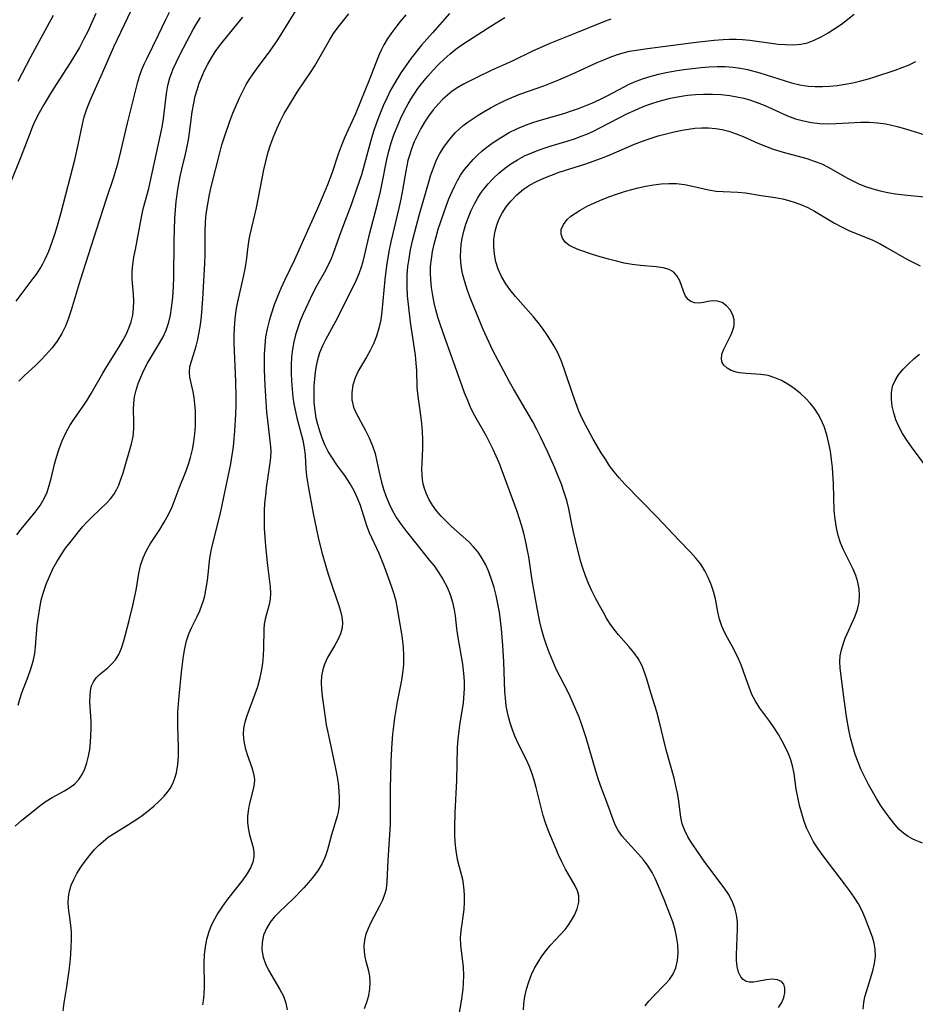
# Model space of a CAD drawing. Extents: x 1982998 to 1991200, y 3204617 to 3207513.
# Drawn here: x 1984793 to 1984984, y 3207088 to 3207298 of the extents above; entities that cross this region are included whole.
import ezdxf

# ---------------------------------------------------------------- set-up
doc = ezdxf.new("R2010")
doc.units = 0

msp = doc.modelspace()

# ---------------------------------------------------------------- linework, layer by layer
at = {"layer": 'Unknown_Line_Type', "color": 0}
for points in [[(1984791.96, 3207126.22, 2084), (1984793.32, 3207127.4, 2084), (1984797.28, 3207130.59, 2084), (1984798.54, 3207131.51, 2084), (1984799.85, 3207132.29, 2084), (1984802.5, 3207133.73, 2084), (1984803.64, 3207134.44, 2084), (1984804.67, 3207135.24, 2084), (1984805.57, 3207136.17, 2084), (1984806.28, 3207137.24, 2084), (1984806.84, 3207138.44, 2084), (1984807.28, 3207139.74, 2084), (1984807.61, 3207141.11, 2084), (1984807.86, 3207142.56, 2084), (1984808.03, 3207144.05, 2084), (1984808.14, 3207145.56, 2084), (1984808.17, 3207147.07, 2084), (1984808.15, 3207148.56, 2084), (1984807.92, 3207152.71, 2084), (1984807.93, 3207153.99, 2084), (1984808.04, 3207155.1, 2084), (1984808.28, 3207156.12, 2084), (1984808.67, 3207157.04, 2084), (1984809.26, 3207157.85, 2084), (1984809.99, 3207158.57, 2084), (1984811.75, 3207160.03, 2084), (1984812.62, 3207160.82, 2084), (1984813.4, 3207161.72, 2084), (1984814.09, 3207162.87, 2084), (1984814.64, 3207164.17, 2084), (1984815.11, 3207165.58, 2084), (1984815.53, 3207167.08, 2084), (1984816.32, 3207170.09, 2084), (1984817.09, 3207173.31, 2084), (1984817.45, 3207174.94, 2084), (1984817.76, 3207176.57, 2084), (1984818.35, 3207180.12, 2084), (1984818.72, 3207181.84, 2084), (1984819.25, 3207183.48, 2084), (1984819.98, 3207185.04, 2084), (1984820.88, 3207186.54, 2084), (1984822.83, 3207189.53, 2084), (1984823.78, 3207191.11, 2084), (1984824.66, 3207192.74, 2084), (1984825.44, 3207194.4, 2084), (1984827, 3207198.38, 2084), (1984828.35, 3207201.68, 2084), (1984828.91, 3207203.29, 2084), (1984829.39, 3207204.92, 2084), (1984829.8, 3207206.59, 2084), (1984830.12, 3207208.26, 2084), (1984830.34, 3207209.95, 2084), (1984830.46, 3207211.65, 2084), (1984830.49, 3207213.33, 2084), (1984830.44, 3207214.84, 2084), (1984830.32, 3207216.31, 2084), (1984830.15, 3207217.73, 2084), (1984829.93, 3207218.92, 2084), (1984829.23, 3207222.06, 2084), (1984829.14, 3207223.04, 2084), (1984829.28, 3207224.36, 2084), (1984829.64, 3207225.72, 2084), (1984830.58, 3207228.65, 2084), (1984830.96, 3207230.11, 2084), (1984831.27, 3207231.64, 2084), (1984831.52, 3207233.22, 2084), (1984831.74, 3207235.05, 2084), (1984832.03, 3207238.81, 2084), (1984832.47, 3207246.33, 2084), (1984832.54, 3207248.16, 2084), (1984832.5, 3207251.89, 2084), (1984832.52, 3207253.37, 2084), (1984832.58, 3207254.85, 2084), (1984832.69, 3207256.33, 2084), (1984832.86, 3207257.81, 2084), (1984833.13, 3207259.44, 2084), (1984833.45, 3207261.07, 2084), (1984833.82, 3207262.69, 2084), (1984835.62, 3207269.94, 2084), (1984836.1, 3207271.66, 2084), (1984836.63, 3207273.37, 2084), (1984837.82, 3207276.75, 2084), (1984838.46, 3207278.42, 2084), (1984839.15, 3207280.07, 2084), (1984839.87, 3207281.7, 2084), (1984840.65, 3207283.29, 2084), (1984841.31, 3207284.52, 2084), (1984842.02, 3207285.72, 2084), (1984842.74, 3207286.8, 2084), (1984843.5, 3207287.86, 2084), (1984846.41, 3207291.72, 2084), (1984847.43, 3207293.17, 2084), (1984848.01, 3207294.06, 2084), (1984853.24, 3207302.47, 2084)], [(1984809.19, 3207299.7, 2074), (1984807.43, 3207295.85, 2074), (1984806.57, 3207294.14, 2074), (1984805.66, 3207292.46, 2074), (1984804.7, 3207290.81, 2074), (1984803.7, 3207289.18, 2074), (1984800.67, 3207284.55, 2074), (1984799.69, 3207283, 2074), (1984798.02, 3207280.17, 2074), (1984797.1, 3207278.52, 2074), (1984796.25, 3207276.84, 2074), (1984795.68, 3207275.56, 2074), (1984795.14, 3207274.26, 2074), (1984793.1, 3207268.87, 2074), (1984791, 3207263.78, 2074)], [(1984792.14, 3207238.31, 2076), (1984795.81, 3207243.12, 2076), (1984796.57, 3207244.16, 2076), (1984797.28, 3207245.23, 2076), (1984797.84, 3207246.23, 2076), (1984798.36, 3207247.26, 2076), (1984799.13, 3207248.99, 2076), (1984799.81, 3207250.78, 2076), (1984800.34, 3207252.36, 2076), (1984800.83, 3207253.97, 2076), (1984801.74, 3207257.24, 2076), (1984804.67, 3207268.5, 2076), (1984805.39, 3207271.68, 2076), (1984806.3, 3207276.08, 2076), (1984806.7, 3207277.63, 2076), (1984807.19, 3207279.16, 2076), (1984807.66, 3207280.41, 2076), (1984808.19, 3207281.64, 2076), (1984810.59, 3207287.01, 2076), (1984813.05, 3207292.58, 2076), (1984816.82, 3207300.49, 2076)], [(1984792.59, 3207285.25, 2072), (1984795.26, 3207290.47, 2072), (1984800.16, 3207299.34, 2072)], [(1984824.84, 3207299.93, 2078), (1984824.04, 3207298.34, 2078), (1984822.51, 3207295.12, 2078), (1984819.97, 3207289.99, 2078), (1984819.42, 3207288.84, 2078), (1984818.93, 3207287.67, 2078), (1984818.44, 3207286.26, 2078), (1984818.03, 3207284.81, 2078), (1984816.69, 3207279.69, 2078), (1984815.86, 3207276.32, 2078), (1984814.46, 3207270.26, 2078), (1984813.7, 3207267.34, 2078), (1984813.29, 3207265.9, 2078), (1984812.84, 3207264.46, 2078), (1984811.42, 3207260.25, 2078), (1984809.27, 3207253.47, 2078), (1984806.37, 3207244.56, 2078), (1984805.82, 3207242.78, 2078), (1984803.94, 3207236.37, 2078), (1984803.36, 3207234.64, 2078), (1984802.68, 3207232.96, 2078), (1984801.89, 3207231.35, 2078), (1984800.9, 3207229.75, 2078), (1984799.76, 3207228.24, 2078), (1984798.51, 3207226.81, 2078), (1984797.41, 3207225.68, 2078), (1984796.27, 3207224.58, 2078), (1984793.88, 3207222.38, 2078), (1984792.72, 3207221.19, 2078)], [(1984802.21, 3207086.77, 2086), (1984802.44, 3207088.45, 2086), (1984802.97, 3207091.87, 2086), (1984803.47, 3207095.34, 2086), (1984803.68, 3207097.07, 2086), (1984803.84, 3207098.78, 2086), (1984803.94, 3207100.4, 2086), (1984803.98, 3207102, 2086), (1984803.95, 3207103.56, 2086), (1984803.84, 3207105.08, 2086), (1984803.33, 3207108.76, 2086), (1984803.26, 3207109.9, 2086), (1984803.31, 3207111.03, 2086), (1984803.54, 3207112.32, 2086), (1984803.94, 3207113.58, 2086), (1984804.47, 3207114.83, 2086), (1984805.12, 3207116.06, 2086), (1984805.95, 3207117.41, 2086), (1984806.88, 3207118.72, 2086), (1984807.87, 3207119.98, 2086), (1984808.92, 3207121.19, 2086), (1984809.82, 3207122.13, 2086), (1984810.78, 3207123, 2086), (1984811.84, 3207123.81, 2086), (1984812.97, 3207124.56, 2086), (1984816.16, 3207126.52, 2086), (1984817.75, 3207127.54, 2086), (1984819.08, 3207128.46, 2086), (1984820.35, 3207129.44, 2086), (1984821.57, 3207130.45, 2086), (1984822.71, 3207131.5, 2086), (1984823.76, 3207132.6, 2086), (1984824.43, 3207133.39, 2086), (1984825.02, 3207134.23, 2086), (1984825.59, 3207135.29, 2086), (1984826.04, 3207136.42, 2086), (1984826.37, 3207137.61, 2086), (1984826.66, 3207139.37, 2086), (1984826.8, 3207141.18, 2086), (1984826.82, 3207143.04, 2086), (1984826.67, 3207147.51, 2086), (1984826.65, 3207148.8, 2086), (1984826.71, 3207150.51, 2086), (1984826.98, 3207153.93, 2086), (1984827.48, 3207159.09, 2086), (1984827.91, 3207162.49, 2086), (1984828.19, 3207164.15, 2086), (1984828.56, 3207165.75, 2086), (1984829.04, 3207167.28, 2086), (1984829.57, 3207168.55, 2086), (1984830.79, 3207170.97, 2086), (1984831.36, 3207172.17, 2086), (1984831.83, 3207173.39, 2086), (1984832.15, 3207174.38, 2086), (1984832.44, 3207175.39, 2086), (1984832.76, 3207176.98, 2086), (1984833, 3207178.63, 2086), (1984833.54, 3207183.4, 2086), (1984833.8, 3207185, 2086), (1984834.14, 3207186.57, 2086), (1984835.76, 3207193.05, 2086), (1984836.89, 3207198.14, 2086), (1984837.98, 3207203.53, 2086), (1984838.29, 3207205.38, 2086), (1984838.56, 3207207.23, 2086), (1984838.73, 3207208.91, 2086), (1984838.87, 3207210.6, 2086), (1984839.05, 3207214.14, 2086), (1984839.11, 3207215.98, 2086), (1984839.14, 3207217.83, 2086), (1984839.09, 3207221.14, 2086), (1984838.69, 3207229.34, 2086), (1984838.69, 3207230.99, 2086), (1984838.76, 3207232.63, 2086), (1984838.91, 3207234.51, 2086), (1984839.15, 3207236.38, 2086), (1984839.48, 3207238.17, 2086), (1984840.71, 3207243.46, 2086), (1984841.08, 3207245.2, 2086), (1984841.38, 3207246.93, 2086), (1984841.73, 3207249.96, 2086), (1984841.94, 3207251.46, 2086), (1984842.14, 3207252.5, 2086), (1984843.45, 3207258.19, 2086), (1984845.07, 3207266.35, 2086), (1984845.45, 3207268.1, 2086), (1984845.92, 3207269.88, 2086), (1984846.47, 3207271.64, 2086), (1984847.1, 3207273.38, 2086), (1984847.81, 3207275.09, 2086), (1984848.59, 3207276.76, 2086), (1984849.41, 3207278.34, 2086), (1984850.3, 3207279.88, 2086), (1984852.19, 3207282.9, 2086), (1984855.03, 3207287.15, 2086), (1984855.91, 3207288.55, 2086), (1984859.04, 3207294.05, 2086), (1984859.94, 3207295.46, 2086), (1984860.9, 3207296.83, 2086), (1984862.03, 3207298.25, 2086), (1984863.22, 3207299.62, 2086)], [(1984875.37, 3207299.42, 2088), (1984874.18, 3207297.97, 2088), (1984873.03, 3207296.49, 2088), (1984872.2, 3207295.36, 2088), (1984871.41, 3207294.2, 2088), (1984870.69, 3207293.01, 2088), (1984870.16, 3207292, 2088), (1984869.67, 3207290.96, 2088), (1984869.23, 3207289.91, 2088), (1984867.66, 3207285.86, 2088), (1984864.6, 3207278.29, 2088), (1984862.31, 3207273.13, 2088), (1984861.58, 3207271.41, 2088), (1984860.92, 3207269.67, 2088), (1984859.57, 3207265.58, 2088), (1984858.64, 3207263.12, 2088), (1984857.96, 3207261.44, 2088), (1984856.52, 3207258.1, 2088), (1984851.6, 3207247.1, 2088), (1984849.47, 3207242.72, 2088), (1984848.69, 3207241, 2088), (1984847.96, 3207239.27, 2088), (1984847.28, 3207237.52, 2088), (1984846.67, 3207235.75, 2088), (1984846.17, 3207234.07, 2088), (1984845.75, 3207232.38, 2088), (1984845.44, 3207230.66, 2088), (1984845.23, 3207228.82, 2088), (1984845.13, 3207226.96, 2088), (1984845.11, 3207225.3, 2088), (1984845.14, 3207223.63, 2088), (1984845.28, 3207220.3, 2088), (1984845.65, 3207214.61, 2088), (1984845.82, 3207212.78, 2088), (1984846.42, 3207207.88, 2088), (1984846.51, 3207206.35, 2088), (1984846.44, 3207204.82, 2088), (1984846.27, 3207203.27, 2088), (1984845.57, 3207198.46, 2088), (1984845.37, 3207196.82, 2088), (1984845.21, 3207195.16, 2088), (1984845.11, 3207193.49, 2088), (1984845.09, 3207191.63, 2088), (1984845.14, 3207189.76, 2088), (1984845.25, 3207187.9, 2088), (1984845.4, 3207186.05, 2088), (1984845.79, 3207182.42, 2088), (1984846.42, 3207177.29, 2088), (1984846.5, 3207175.93, 2088), (1984846.43, 3207174.63, 2088), (1984846.21, 3207173.54, 2088), (1984845.6, 3207171.44, 2088), (1984845.34, 3207170.39, 2088), (1984845.14, 3207169.3, 2088), (1984845.05, 3207168.28, 2088), (1984844.97, 3207164.19, 2088), (1984844.9, 3207162.62, 2088), (1984844.75, 3207160.95, 2088), (1984844.51, 3207159.27, 2088), (1984844.15, 3207157.61, 2088), (1984843.69, 3207155.97, 2088), (1984843.14, 3207154.35, 2088), (1984841.41, 3207149.72, 2088), (1984840.99, 3207148.41, 2088), (1984840.71, 3207147.11, 2088), (1984840.64, 3207145.74, 2088), (1984840.76, 3207144.37, 2088), (1984841.06, 3207142.89, 2088), (1984841.49, 3207141.46, 2088), (1984842.48, 3207138.75, 2088), (1984842.86, 3207137.44, 2088), (1984843.04, 3207136.14, 2088), (1984842.98, 3207135.13, 2088), (1984842.79, 3207134.12, 2088), (1984841.92, 3207130.71, 2088), (1984841.7, 3207129.48, 2088), (1984841.59, 3207128.25, 2088), (1984841.59, 3207127.01, 2088), (1984841.72, 3207125.8, 2088), (1984842.02, 3207124.36, 2088), (1984842.75, 3207121.65, 2088), (1984842.91, 3207120.65, 2088), (1984842.93, 3207119.67, 2088), (1984842.67, 3207118.49, 2088), (1984842.17, 3207117.3, 2088), (1984841.47, 3207116.1, 2088), (1984840.55, 3207114.76, 2088), (1984837.31, 3207110.59, 2088), (1984836.24, 3207109.14, 2088), (1984835.23, 3207107.63, 2088), (1984834.48, 3207106.32, 2088), (1984833.83, 3207104.98, 2088), (1984833.29, 3207103.59, 2088), (1984832.84, 3207102.02, 2088), (1984832.53, 3207100.43, 2088), (1984832.34, 3207098.81, 2088), (1984832.25, 3207097.05, 2088), (1984832.28, 3207091.92, 2088), (1984832.24, 3207090.35, 2088), (1984832.09, 3207088.89, 2088), (1984831.92, 3207088.07, 2088)], [(1984884.69, 3207299.69, 2090), (1984881.04, 3207295.62, 2090), (1984878.74, 3207292.94, 2090), (1984876.53, 3207290.18, 2090), (1984875.49, 3207288.77, 2090), (1984874.31, 3207287.04, 2090), (1984873.65, 3207286, 2090), (1984873.02, 3207284.94, 2090), (1984872.12, 3207283.32, 2090), (1984871.28, 3207281.66, 2090), (1984870.5, 3207279.97, 2090), (1984869.79, 3207278.25, 2090), (1984869.11, 3207276.39, 2090), (1984868.49, 3207274.51, 2090), (1984867.92, 3207272.61, 2090), (1984865.87, 3207265.29, 2090), (1984864.8, 3207261.99, 2090), (1984863.7, 3207258.89, 2090), (1984861.51, 3207253.12, 2090), (1984859.84, 3207248.46, 2090), (1984859.34, 3207247.2, 2090), (1984858.69, 3207245.84, 2090), (1984857.98, 3207244.5, 2090), (1984856.4, 3207241.65, 2090), (1984855.58, 3207240.12, 2090), (1984854.91, 3207238.77, 2090), (1984853.42, 3207235.56, 2090), (1984852.83, 3207234.1, 2090), (1984852.29, 3207232.62, 2090), (1984851.83, 3207231.11, 2090), (1984851.45, 3207229.58, 2090), (1984851.16, 3207228.03, 2090), (1984850.96, 3207226.35, 2090), (1984850.88, 3207224.64, 2090), (1984850.87, 3207222.93, 2090), (1984850.94, 3207221.22, 2090), (1984851.07, 3207219.52, 2090), (1984851.25, 3207217.82, 2090), (1984851.45, 3207216.39, 2090), (1984851.72, 3207214.99, 2090), (1984852.1, 3207213.37, 2090), (1984852.97, 3207210.17, 2090), (1984853.36, 3207208.58, 2090), (1984853.66, 3207206.99, 2090), (1984853.86, 3207205.4, 2090), (1984854.05, 3207202.44, 2090), (1984854.18, 3207200.96, 2090), (1984854.29, 3207200.05, 2090), (1984854.5, 3207198.79, 2090), (1984855.61, 3207192.92, 2090), (1984856.28, 3207189.54, 2090), (1984856.65, 3207187.85, 2090), (1984857.47, 3207184.62, 2090), (1984858.81, 3207179.98, 2090), (1984859.77, 3207177.04, 2090), (1984861.06, 3207173.33, 2090), (1984861.43, 3207172.09, 2090), (1984861.7, 3207170.88, 2090), (1984861.83, 3207169.71, 2090), (1984861.78, 3207168.57, 2090), (1984861.45, 3207167.25, 2090), (1984860.88, 3207165.97, 2090), (1984860.16, 3207164.71, 2090), (1984858.65, 3207162.18, 2090), (1984858.05, 3207160.93, 2090), (1984857.63, 3207159.64, 2090), (1984857.38, 3207158.29, 2090), (1984857.3, 3207156.88, 2090), (1984857.37, 3207155.44, 2090), (1984857.53, 3207153.96, 2090), (1984857.9, 3207150.94, 2090), (1984858.38, 3207147.82, 2090), (1984859.11, 3207144.24, 2090), (1984860.29, 3207138.88, 2090), (1984860.63, 3207137.11, 2090), (1984860.91, 3207135.38, 2090), (1984861.09, 3207133.75, 2090), (1984861.17, 3207132.16, 2090), (1984861.12, 3207130.64, 2090), (1984860.93, 3207129.2, 2090), (1984860.71, 3207128.32, 2090), (1984859.51, 3207124.31, 2090), (1984858.65, 3207121.15, 2090), (1984858.15, 3207119.63, 2090), (1984857.48, 3207118.21, 2090), (1984856.65, 3207116.81, 2090), (1984855.68, 3207115.45, 2090), (1984854.61, 3207114.13, 2090), (1984853.6, 3207112.99, 2090), (1984851.44, 3207110.8, 2090), (1984848.25, 3207107.75, 2090), (1984847.28, 3207106.73, 2090), (1984846.43, 3207105.67, 2090), (1984845.6, 3207104.34, 2090), (1984845.01, 3207102.92, 2090), (1984844.67, 3207101.36, 2090), (1984844.62, 3207099.77, 2090), (1984844.88, 3207098.19, 2090), (1984845.37, 3207096.8, 2090), (1984846.05, 3207095.44, 2090), (1984848.5, 3207091.31, 2090), (1984849.23, 3207089.86, 2090), (1984849.77, 3207088.4, 2090), (1984850.02, 3207086.95, 2090)], [(1984900.52, 3207086.94, 2096), (1984900.6, 3207088.22, 2096), (1984900.82, 3207089.8, 2096), (1984901.17, 3207091.39, 2096), (1984901.63, 3207092.96, 2096), (1984902.23, 3207094.52, 2096), (1984902.87, 3207095.87, 2096), (1984903.62, 3207097.18, 2096), (1984904.44, 3207098.44, 2096), (1984905.33, 3207099.65, 2096), (1984906.28, 3207100.8, 2096), (1984908.38, 3207103.03, 2096), (1984909.38, 3207104.15, 2096), (1984910.01, 3207104.95, 2096), (1984910.57, 3207105.77, 2096), (1984911.37, 3207107.16, 2096), (1984911.96, 3207108.57, 2096), (1984912.29, 3207109.97, 2096), (1984912.29, 3207111.34, 2096), (1984912.02, 3207112.39, 2096), (1984911.56, 3207113.42, 2096), (1984909.5, 3207117.03, 2096), (1984908.69, 3207118.59, 2096), (1984907.92, 3207120.23, 2096), (1984907.47, 3207121.27, 2096), (1984905.79, 3207125.35, 2096), (1984905.21, 3207126.89, 2096), (1984904.7, 3207128.45, 2096), (1984904.31, 3207129.91, 2096), (1984903.21, 3207134.44, 2096), (1984902.77, 3207136.01, 2096), (1984902.27, 3207137.56, 2096), (1984901.71, 3207139.07, 2096), (1984901.08, 3207140.52, 2096), (1984899.35, 3207143.85, 2096), (1984898.7, 3207145.28, 2096), (1984898.12, 3207146.75, 2096), (1984897.62, 3207148.25, 2096), (1984897.21, 3207149.8, 2096), (1984896.99, 3207150.84, 2096), (1984896.81, 3207151.89, 2096), (1984896.64, 3207153.53, 2096), (1984896.54, 3207154.94, 2096), (1984896.29, 3207161.27, 2096), (1984896.1, 3207164.76, 2096), (1984895.81, 3207168.33, 2096), (1984895.6, 3207170.11, 2096), (1984895.35, 3207171.88, 2096), (1984895.04, 3207173.66, 2096), (1984894.66, 3207175.41, 2096), (1984894.22, 3207177.15, 2096), (1984893.7, 3207178.84, 2096), (1984893.09, 3207180.48, 2096), (1984892.44, 3207181.96, 2096), (1984891.67, 3207183.36, 2096), (1984890.79, 3207184.68, 2096), (1984889.85, 3207185.82, 2096), (1984888.82, 3207186.89, 2096), (1984887.63, 3207188, 2096), (1984885.16, 3207190.17, 2096), (1984883.97, 3207191.29, 2096), (1984882.92, 3207192.39, 2096), (1984881.94, 3207193.54, 2096), (1984881.06, 3207194.74, 2096), (1984880.3, 3207195.98, 2096), (1984879.68, 3207197.29, 2096), (1984879.33, 3207198.28, 2096), (1984879.08, 3207199.31, 2096), (1984878.95, 3207200.21, 2096), (1984878.87, 3207201.12, 2096), (1984878.82, 3207202.41, 2096), (1984878.83, 3207203.72, 2096), (1984878.97, 3207206.9, 2096), (1984879.02, 3207208.76, 2096), (1984878.96, 3207210.47, 2096), (1984878.82, 3207212.18, 2096), (1984878.61, 3207213.87, 2096), (1984877.91, 3207218.5, 2096), (1984877.78, 3207220, 2096), (1984877.72, 3207223.47, 2096), (1984877.61, 3207225.08, 2096), (1984877.42, 3207226.73, 2096), (1984876.36, 3207233.81, 2096), (1984875.92, 3207237.57, 2096), (1984875.76, 3207239.46, 2096), (1984875.67, 3207241.36, 2096), (1984875.65, 3207242.21, 2096), (1984875.69, 3207243.93, 2096), (1984875.83, 3207245.66, 2096), (1984876.05, 3207247.37, 2096), (1984876.39, 3207249.28, 2096), (1984876.81, 3207251.19, 2096), (1984877.28, 3207253.08, 2096), (1984878.31, 3207256.86, 2096), (1984880.35, 3207264.01, 2096), (1984880.66, 3207265.04, 2096), (1984881.25, 3207266.77, 2096), (1984881.94, 3207268.45, 2096), (1984882.65, 3207269.85, 2096), (1984883.46, 3207271.18, 2096), (1984884.24, 3207272.26, 2096), (1984885.09, 3207273.3, 2096), (1984886, 3207274.28, 2096), (1984886.79, 3207275.04, 2096), (1984887.62, 3207275.77, 2096), (1984888.65, 3207276.57, 2096), (1984889.73, 3207277.32, 2096), (1984890.85, 3207278.03, 2096), (1984892.23, 3207278.87, 2096), (1984893.63, 3207279.67, 2096), (1984895.06, 3207280.43, 2096), (1984896.52, 3207281.14, 2096), (1984898, 3207281.8, 2096), (1984899.73, 3207282.46, 2096), (1984903.24, 3207283.69, 2096), (1984904.81, 3207284.28, 2096), (1984908.08, 3207285.58, 2096), (1984911.46, 3207287.04, 2096), (1984916.26, 3207289.25, 2096), (1984917.64, 3207289.84, 2096), (1984919.01, 3207290.38, 2096), (1984920.39, 3207290.88, 2096), (1984921.78, 3207291.31, 2096), (1984923.14, 3207291.65, 2096), (1984924.13, 3207291.84, 2096), (1984926.95, 3207292.27, 2096), (1984937.36, 3207293.62, 2096), (1984941.2, 3207294.03, 2096), (1984943.11, 3207294.17, 2096), (1984944.51, 3207294.21, 2096), (1984945.89, 3207294.21, 2096), (1984947.27, 3207294.14, 2096), (1984948.8, 3207293.99, 2096), (1984953.37, 3207293.35, 2096), (1984954.89, 3207293.18, 2096), (1984956.39, 3207293.06, 2096), (1984958.07, 3207293.01, 2096), (1984959.71, 3207293.14, 2096), (1984961.16, 3207293.48, 2096), (1984962.59, 3207293.99, 2096), (1984964.09, 3207294.71, 2096), (1984965.56, 3207295.55, 2096), (1984967, 3207296.48, 2096), (1984968.39, 3207297.46, 2096), (1984971.13, 3207299.56, 2096)], [(1984792.3, 3207188.37, 2080), (1984793.22, 3207189.57, 2080), (1984796.22, 3207193.2, 2080), (1984797.27, 3207194.63, 2080), (1984798.16, 3207196.13, 2080), (1984798.76, 3207197.51, 2080), (1984799.24, 3207198.95, 2080), (1984799.65, 3207200.44, 2080), (1984800.37, 3207203.48, 2080), (1984800.77, 3207205.01, 2080), (1984801.32, 3207206.77, 2080), (1984801.97, 3207208.49, 2080), (1984802.74, 3207210.16, 2080), (1984803.63, 3207211.72, 2080), (1984804.61, 3207213.23, 2080), (1984806.44, 3207215.85, 2080), (1984807.33, 3207217.18, 2080), (1984808.18, 3207218.6, 2080), (1984810.64, 3207222.95, 2080), (1984811.51, 3207224.37, 2080), (1984814.19, 3207228.57, 2080), (1984814.95, 3207229.87, 2080), (1984815.64, 3207231.18, 2080), (1984816.24, 3207232.5, 2080), (1984816.72, 3207233.85, 2080), (1984817.05, 3207235.32, 2080), (1984817.23, 3207236.81, 2080), (1984817.28, 3207238.3, 2080), (1984817.22, 3207239.77, 2080), (1984816.93, 3207243.01, 2080), (1984816.95, 3207244.54, 2080), (1984817.09, 3207246.1, 2080), (1984817.32, 3207247.69, 2080), (1984817.61, 3207249.3, 2080), (1984818.92, 3207256.2, 2080), (1984819.31, 3207257.99, 2080), (1984820.49, 3207262.32, 2080), (1984820.81, 3207263.67, 2080), (1984823.01, 3207273.8, 2080), (1984823.33, 3207275.41, 2080), (1984823.6, 3207277.24, 2080), (1984824.23, 3207282.63, 2080), (1984824.53, 3207284.32, 2080), (1984824.95, 3207285.95, 2080), (1984825.3, 3207286.93, 2080), (1984825.7, 3207287.9, 2080), (1984826.39, 3207289.4, 2080), (1984827.12, 3207290.89, 2080), (1984828.68, 3207293.9, 2080), (1984829.98, 3207296.33, 2080), (1984830.67, 3207297.53, 2080), (1984831.54, 3207298.89, 2080)], [(1984792.61, 3207152.02, 2082), (1984792.92, 3207153.34, 2082), (1984793.36, 3207154.64, 2082), (1984794.74, 3207158.14, 2082), (1984795.31, 3207159.75, 2082), (1984795.78, 3207161.4, 2082), (1984796.13, 3207163.07, 2082), (1984796.3, 3207164.46, 2082), (1984796.49, 3207167.28, 2082), (1984796.66, 3207169.11, 2082), (1984796.9, 3207170.96, 2082), (1984797.2, 3207172.8, 2082), (1984797.53, 3207174.43, 2082), (1984798, 3207176.16, 2082), (1984798.58, 3207177.86, 2082), (1984799.26, 3207179.53, 2082), (1984800.01, 3207181.1, 2082), (1984800.84, 3207182.62, 2082), (1984801.75, 3207184.1, 2082), (1984802.73, 3207185.53, 2082), (1984803.66, 3207186.74, 2082), (1984805.48, 3207189.01, 2082), (1984806.36, 3207190.07, 2082), (1984807.27, 3207191.1, 2082), (1984808.38, 3207192.25, 2082), (1984811.49, 3207195.25, 2082), (1984812.29, 3207196.11, 2082), (1984812.99, 3207197.02, 2082), (1984813.57, 3207197.99, 2082), (1984814.05, 3207199.02, 2082), (1984814.46, 3207200.1, 2082), (1984814.98, 3207201.63, 2082), (1984816.77, 3207207.86, 2082), (1984817.11, 3207209.39, 2082), (1984817.3, 3207211, 2082), (1984817.32, 3207212.58, 2082), (1984817.19, 3207215.16, 2082), (1984817.26, 3207216.5, 2082), (1984817.46, 3207217.88, 2082), (1984817.78, 3207219.28, 2082), (1984818.21, 3207220.69, 2082), (1984818.75, 3207222.09, 2082), (1984819.45, 3207223.57, 2082), (1984820.24, 3207225.03, 2082), (1984822.77, 3207229.3, 2082), (1984823.52, 3207230.69, 2082), (1984824.17, 3207232.13, 2082), (1984824.73, 3207233.77, 2082), (1984825.09, 3207235.28, 2082), (1984825.36, 3207236.84, 2082), (1984825.55, 3207238.42, 2082), (1984825.69, 3207240.03, 2082), (1984825.83, 3207243.22, 2082), (1984825.93, 3207251.11, 2082), (1984826.06, 3207256.02, 2082), (1984826.17, 3207257.81, 2082), (1984826.33, 3207259.58, 2082), (1984826.67, 3207262.13, 2082), (1984826.87, 3207263.36, 2082), (1984827.17, 3207264.93, 2082), (1984827.52, 3207266.49, 2082), (1984828.34, 3207269.68, 2082), (1984828.7, 3207271.29, 2082), (1984829.02, 3207273.13, 2082), (1984829.74, 3207278.74, 2082), (1984830.07, 3207280.6, 2082), (1984830.4, 3207282.03, 2082), (1984830.8, 3207283.44, 2082), (1984831.26, 3207284.83, 2082), (1984831.79, 3207286.21, 2082), (1984832.38, 3207287.55, 2082), (1984833.08, 3207288.92, 2082), (1984833.85, 3207290.26, 2082), (1984834.68, 3207291.56, 2082), (1984835.58, 3207292.82, 2082), (1984836.43, 3207293.9, 2082), (1984840.55, 3207298.91, 2082)], [(1984866.54, 3207087.23, 2092), (1984867.07, 3207088.62, 2092), (1984867.45, 3207090.03, 2092), (1984867.69, 3207091.43, 2092), (1984867.77, 3207092.81, 2092), (1984867.68, 3207094.13, 2092), (1984867.46, 3207095.21, 2092), (1984866.87, 3207097.32, 2092), (1984866.66, 3207098.32, 2092), (1984866.53, 3207099.35, 2092), (1984866.49, 3207100.62, 2092), (1984866.61, 3207101.88, 2092), (1984866.92, 3207103.17, 2092), (1984867.39, 3207104.43, 2092), (1984867.97, 3207105.69, 2092), (1984869.88, 3207109.33, 2092), (1984870.43, 3207110.48, 2092), (1984870.89, 3207111.64, 2092), (1984871.22, 3207112.82, 2092), (1984871.42, 3207114.31, 2092), (1984871.62, 3207118.96, 2092), (1984872.07, 3207126.57, 2092), (1984872.13, 3207128.53, 2092), (1984872.12, 3207134.74, 2092), (1984872.15, 3207136.49, 2092), (1984872.26, 3207140.13, 2092), (1984872.44, 3207143.93, 2092), (1984872.59, 3207145.82, 2092), (1984872.78, 3207147.56, 2092), (1984873.02, 3207149.3, 2092), (1984873.3, 3207151.03, 2092), (1984873.61, 3207152.74, 2092), (1984874.53, 3207157.35, 2092), (1984874.75, 3207158.88, 2092), (1984874.91, 3207160.73, 2092), (1984874.94, 3207162.58, 2092), (1984874.87, 3207164.42, 2092), (1984874.68, 3207166.25, 2092), (1984874.47, 3207167.68, 2092), (1984873.54, 3207173, 2092), (1984873.28, 3207174.22, 2092), (1984872.88, 3207175.71, 2092), (1984872.39, 3207177.19, 2092), (1984870.82, 3207181.55, 2092), (1984869.66, 3207184.38, 2092), (1984867.63, 3207188.82, 2092), (1984867.04, 3207190.3, 2092), (1984865.66, 3207194.67, 2092), (1984865.05, 3207196.26, 2092), (1984864.32, 3207197.82, 2092), (1984863.48, 3207199.32, 2092), (1984862.46, 3207200.87, 2092), (1984860.66, 3207203.35, 2092), (1984859.7, 3207204.74, 2092), (1984858.82, 3207206.17, 2092), (1984858.11, 3207207.59, 2092), (1984857.51, 3207209.06, 2092), (1984856.98, 3207210.56, 2092), (1984856.58, 3207211.92, 2092), (1984856.24, 3207213.3, 2092), (1984855.98, 3207214.97, 2092), (1984855.83, 3207216.66, 2092), (1984855.79, 3207218.36, 2092), (1984855.82, 3207220.07, 2092), (1984855.93, 3207221.78, 2092), (1984856.08, 3207223.15, 2092), (1984856.29, 3207224.5, 2092), (1984856.58, 3207225.83, 2092), (1984857.04, 3207227.34, 2092), (1984857.63, 3207228.81, 2092), (1984858.27, 3207230.13, 2092), (1984860.44, 3207234.02, 2092), (1984861.07, 3207235.24, 2092), (1984864.83, 3207242.87, 2092), (1984865.41, 3207244.18, 2092), (1984865.92, 3207245.6, 2092), (1984866.27, 3207246.77, 2092), (1984866.58, 3207247.95, 2092), (1984867.67, 3207252.9, 2092), (1984869.22, 3207258.78, 2092), (1984869.95, 3207261.68, 2092), (1984870.28, 3207263.13, 2092), (1984871.34, 3207268.53, 2092), (1984871.77, 3207270.32, 2092), (1984872.26, 3207272.09, 2092), (1984872.84, 3207273.83, 2092), (1984873.49, 3207275.53, 2092), (1984874.22, 3207277.2, 2092), (1984875.01, 3207278.84, 2092), (1984875.88, 3207280.44, 2092), (1984876.56, 3207281.6, 2092), (1984877.28, 3207282.73, 2092), (1984877.95, 3207283.68, 2092), (1984878.97, 3207285.03, 2092), (1984880.05, 3207286.33, 2092), (1984881.18, 3207287.6, 2092), (1984882.35, 3207288.81, 2092), (1984883.57, 3207289.98, 2092), (1984884.83, 3207291.1, 2092), (1984886.14, 3207292.15, 2092), (1984887.33, 3207293, 2092), (1984889.78, 3207294.61, 2092), (1984893.75, 3207297.18, 2092), (1984896.48, 3207298.86, 2092)], [(1984919.13, 3207298.52, 2094), (1984917.47, 3207297.89, 2094), (1984911.83, 3207295.56, 2094), (1984906.12, 3207293.29, 2094), (1984904.7, 3207292.7, 2094), (1984902.39, 3207291.64, 2094), (1984898.05, 3207289.55, 2094), (1984893.63, 3207287.54, 2094), (1984890.66, 3207286.14, 2094), (1984888.95, 3207285.29, 2094), (1984887.69, 3207284.61, 2094), (1984886.46, 3207283.89, 2094), (1984885.29, 3207283.1, 2094), (1984884.24, 3207282.28, 2094), (1984883.25, 3207281.4, 2094), (1984882.32, 3207280.45, 2094), (1984881.21, 3207279.17, 2094), (1984880.2, 3207277.81, 2094), (1984879.34, 3207276.5, 2094), (1984878.55, 3207275.14, 2094), (1984877.83, 3207273.74, 2094), (1984877.18, 3207272.31, 2094), (1984876.6, 3207270.84, 2094), (1984876.13, 3207269.4, 2094), (1984875.82, 3207268.29, 2094), (1984875.57, 3207267.17, 2094), (1984875.35, 3207266.03, 2094), (1984874.69, 3207261.98, 2094), (1984874.32, 3207260.07, 2094), (1984873.9, 3207258.18, 2094), (1984872.14, 3207250.95, 2094), (1984871.79, 3207249.22, 2094), (1984871.58, 3207248.04, 2094), (1984871.24, 3207245.8, 2094), (1984870.88, 3207242.94, 2094), (1984870.26, 3207236.11, 2094), (1984870, 3207234.27, 2094), (1984869.62, 3207232.53, 2094), (1984869.11, 3207230.83, 2094), (1984868.47, 3207229.2, 2094), (1984867.75, 3207227.74, 2094), (1984866.96, 3207226.33, 2094), (1984865.27, 3207223.46, 2094), (1984864.55, 3207221.93, 2094), (1984864.07, 3207220.36, 2094), (1984863.84, 3207218.77, 2094), (1984863.87, 3207217.2, 2094), (1984864.18, 3207215.68, 2094), (1984864.67, 3207214.5, 2094), (1984866.78, 3207210.66, 2094), (1984867.54, 3207209.08, 2094), (1984868.22, 3207207.43, 2094), (1984868.79, 3207205.73, 2094), (1984869.2, 3207204.07, 2094), (1984869.8, 3207201.16, 2094), (1984870.17, 3207199.67, 2094), (1984870.61, 3207198.18, 2094), (1984871.1, 3207196.71, 2094), (1984871.78, 3207195.01, 2094), (1984872.53, 3207193.51, 2094), (1984873.41, 3207192.05, 2094), (1984874.38, 3207190.62, 2094), (1984875.41, 3207189.21, 2094), (1984877.42, 3207186.66, 2094), (1984880.46, 3207182.95, 2094), (1984881.4, 3207181.75, 2094), (1984882.28, 3207180.52, 2094), (1984883.3, 3207178.91, 2094), (1984884.17, 3207177.23, 2094), (1984884.81, 3207175.65, 2094), (1984885.31, 3207174.04, 2094), (1984885.68, 3207172.39, 2094), (1984885.88, 3207171.07, 2094), (1984886.19, 3207168.41, 2094), (1984886.41, 3207166.89, 2094), (1984887.47, 3207160.8, 2094), (1984887.71, 3207158.77, 2094), (1984887.8, 3207157.15, 2094), (1984887.81, 3207155.52, 2094), (1984887.78, 3207154.61, 2094), (1984887.59, 3207152.45, 2094), (1984886.91, 3207148.24, 2094), (1984886.67, 3207146.51, 2094), (1984886.49, 3207144.75, 2094), (1984886.37, 3207142.97, 2094), (1984886.21, 3207135.92, 2094), (1984885.85, 3207129.1, 2094), (1984885.74, 3207125.89, 2094), (1984885.75, 3207124.31, 2094), (1984885.83, 3207122.74, 2094), (1984886.04, 3207120.93, 2094), (1984886.35, 3207119.17, 2094), (1984886.76, 3207117.47, 2094), (1984887.45, 3207114.84, 2094), (1984887.72, 3207113.26, 2094), (1984887.85, 3207111.63, 2094), (1984887.86, 3207109.99, 2094), (1984887.75, 3207108.36, 2094), (1984887.11, 3207103.85, 2094), (1984887.01, 3207102.35, 2094), (1984887.07, 3207100.8, 2094), (1984887.6, 3207096.05, 2094), (1984887.67, 3207094.37, 2094), (1984887.62, 3207092.66, 2094), (1984887.52, 3207091.37, 2094), (1984887.19, 3207088.79, 2094), (1984886.42, 3207084.35, 2094)], [(1984926.49, 3207087.81, 2098), (1984927.3, 3207088.85, 2098), (1984928.16, 3207089.81, 2098), (1984930.85, 3207092.54, 2098), (1984931.69, 3207093.48, 2098), (1984932.38, 3207094.49, 2098), (1984933, 3207095.93, 2098), (1984933.36, 3207097.5, 2098), (1984933.5, 3207099.17, 2098), (1984933.45, 3207100.9, 2098), (1984933.2, 3207102.66, 2098), (1984932.88, 3207104.06, 2098), (1984932.38, 3207105.73, 2098), (1984931.78, 3207107.38, 2098), (1984930.53, 3207110.5, 2098), (1984929.32, 3207113.39, 2098), (1984928.68, 3207114.85, 2098), (1984927.97, 3207116.27, 2098), (1984927.1, 3207117.66, 2098), (1984926.11, 3207118.97, 2098), (1984925.03, 3207120.23, 2098), (1984922.69, 3207122.74, 2098), (1984921.6, 3207124.02, 2098), (1984920.67, 3207125.37, 2098), (1984920.15, 3207126.35, 2098), (1984919.71, 3207127.37, 2098), (1984918.48, 3207130.77, 2098), (1984917.13, 3207134.29, 2098), (1984916.51, 3207136.08, 2098), (1984915.94, 3207137.92, 2098), (1984913.87, 3207145.06, 2098), (1984912.9, 3207148.03, 2098), (1984912.37, 3207149.48, 2098), (1984911.7, 3207151.13, 2098), (1984910.98, 3207152.74, 2098), (1984910.22, 3207154.34, 2098), (1984908.3, 3207158.07, 2098), (1984907.5, 3207159.72, 2098), (1984906.75, 3207161.41, 2098), (1984906.06, 3207163.1, 2098), (1984905.43, 3207164.82, 2098), (1984904.85, 3207166.56, 2098), (1984904.35, 3207168.32, 2098), (1984903.99, 3207169.79, 2098), (1984903.4, 3207172.75, 2098), (1984902.38, 3207178.71, 2098), (1984901.61, 3207183.69, 2098), (1984901.31, 3207185.43, 2098), (1984900.96, 3207187.15, 2098), (1984900.58, 3207188.72, 2098), (1984900.14, 3207190.28, 2098), (1984899.12, 3207193.37, 2098), (1984895.94, 3207202.09, 2098), (1984895.29, 3207203.75, 2098), (1984894.67, 3207205.21, 2098), (1984894.02, 3207206.65, 2098), (1984893.33, 3207208.07, 2098), (1984892.6, 3207209.46, 2098), (1984890.1, 3207213.83, 2098), (1984889.28, 3207215.47, 2098), (1984888.58, 3207217.06, 2098), (1984887.93, 3207218.69, 2098), (1984887.33, 3207220.34, 2098), (1984883.84, 3207230.08, 2098), (1984882.71, 3207233.38, 2098), (1984882.24, 3207234.9, 2098), (1984881.81, 3207236.43, 2098), (1984881.43, 3207237.96, 2098), (1984881.11, 3207239.5, 2098), (1984880.85, 3207241.19, 2098), (1984880.69, 3207242.88, 2098), (1984880.63, 3207244.35, 2098), (1984880.67, 3207245.71, 2098), (1984880.83, 3207247.29, 2098), (1984881.09, 3207248.87, 2098), (1984881.43, 3207250.45, 2098), (1984881.83, 3207252.02, 2098), (1984882.3, 3207253.67, 2098), (1984882.82, 3207255.31, 2098), (1984883.96, 3207258.56, 2098), (1984884.59, 3207260.16, 2098), (1984885.26, 3207261.72, 2098), (1984885.82, 3207262.91, 2098), (1984886.42, 3207264.07, 2098), (1984887.08, 3207265.18, 2098), (1984887.9, 3207266.37, 2098), (1984888.81, 3207267.49, 2098), (1984889.78, 3207268.56, 2098), (1984890.81, 3207269.58, 2098), (1984891.6, 3207270.29, 2098), (1984892.41, 3207270.97, 2098), (1984893.5, 3207271.8, 2098), (1984894.63, 3207272.58, 2098), (1984895.8, 3207273.31, 2098), (1984897.47, 3207274.27, 2098), (1984899.19, 3207275.14, 2098), (1984900.96, 3207275.9, 2098), (1984902.3, 3207276.38, 2098), (1984903.66, 3207276.81, 2098), (1984909.32, 3207278.42, 2098), (1984910.78, 3207278.9, 2098), (1984912.23, 3207279.41, 2098), (1984913.67, 3207279.97, 2098), (1984915.08, 3207280.57, 2098), (1984916.8, 3207281.37, 2098), (1984918.5, 3207282.21, 2098), (1984923.1, 3207284.59, 2098), (1984924.59, 3207285.26, 2098), (1984926.14, 3207285.83, 2098), (1984927.73, 3207286.31, 2098), (1984929.34, 3207286.73, 2098), (1984930.98, 3207287.09, 2098), (1984932.9, 3207287.46, 2098), (1984934.74, 3207287.75, 2098), (1984936.58, 3207287.99, 2098), (1984938.43, 3207288.19, 2098), (1984940.16, 3207288.33, 2098), (1984941.88, 3207288.41, 2098), (1984943.59, 3207288.4, 2098), (1984945.28, 3207288.28, 2098), (1984946.82, 3207288.05, 2098), (1984948.36, 3207287.73, 2098), (1984950.99, 3207287.04, 2098), (1984957.7, 3207284.92, 2098), (1984959.49, 3207284.47, 2098), (1984961.28, 3207284.19, 2098), (1984962.8, 3207284.12, 2098), (1984964.34, 3207284.15, 2098), (1984965.91, 3207284.22, 2098), (1984967.5, 3207284.35, 2098), (1984969.17, 3207284.59, 2098), (1984970.84, 3207284.91, 2098), (1984972.52, 3207285.31, 2098), (1984974.2, 3207285.77, 2098), (1984975.51, 3207286.17, 2098), (1984979.85, 3207287.63, 2098), (1984981.35, 3207288.18, 2098), (1984982.83, 3207288.78, 2098), (1984984.28, 3207289.43, 2098)], [(1984954.98, 3207087.46, 2100), (1984955.64, 3207088.53, 2100), (1984956.12, 3207089.62, 2100), (1984956.34, 3207090.6, 2100), (1984956.34, 3207091.58, 2100), (1984956.1, 3207092.42, 2100), (1984955.6, 3207093.04, 2100), (1984954.72, 3207093.41, 2100), (1984953.6, 3207093.49, 2100), (1984952.37, 3207093.38, 2100), (1984950.43, 3207093.02, 2100), (1984949.59, 3207092.89, 2100), (1984948.78, 3207092.88, 2100), (1984948.05, 3207093.04, 2100), (1984947.41, 3207093.43, 2100), (1984946.89, 3207094.04, 2100), (1984946.44, 3207095.01, 2100), (1984946.16, 3207096.19, 2100), (1984946.02, 3207097.51, 2100), (1984945.99, 3207098.74, 2100), (1984946.21, 3207104.25, 2100), (1984946.17, 3207105.78, 2100), (1984946, 3207107.27, 2100), (1984945.66, 3207108.71, 2100), (1984945.05, 3207110.2, 2100), (1984944.25, 3207111.64, 2100), (1984943.32, 3207113.03, 2100), (1984939.21, 3207118.51, 2100), (1984937.34, 3207121.2, 2100), (1984936.44, 3207122.55, 2100), (1984935.62, 3207123.91, 2100), (1984934.93, 3207125.29, 2100), (1984934.4, 3207126.69, 2100), (1984934.09, 3207128.11, 2100), (1984933.57, 3207132, 2100), (1984933.37, 3207133.24, 2100), (1984933.04, 3207134.82, 2100), (1984932.65, 3207136.41, 2100), (1984931, 3207142.48, 2100), (1984929.42, 3207148.96, 2100), (1984928.97, 3207150.59, 2100), (1984927.68, 3207154.63, 2100), (1984926.87, 3207157.57, 2100), (1984926.37, 3207159.1, 2100), (1984925.74, 3207160.57, 2100), (1984924.98, 3207161.97, 2100), (1984924.04, 3207163.28, 2100), (1984922.99, 3207164.54, 2100), (1984920.78, 3207167.06, 2100), (1984919.73, 3207168.41, 2100), (1984918.97, 3207169.49, 2100), (1984918.25, 3207170.62, 2100), (1984917.56, 3207171.78, 2100), (1984916.71, 3207173.3, 2100), (1984915.89, 3207174.84, 2100), (1984915.12, 3207176.41, 2100), (1984914.4, 3207178.01, 2100), (1984913.74, 3207179.63, 2100), (1984913.15, 3207181.28, 2100), (1984912.74, 3207182.65, 2100), (1984912.02, 3207185.42, 2100), (1984911.23, 3207188.69, 2100), (1984910.87, 3207190.33, 2100), (1984910.15, 3207193.93, 2100), (1984909.73, 3207195.71, 2100), (1984909.2, 3207197.47, 2100), (1984908.58, 3207199.22, 2100), (1984907.89, 3207200.95, 2100), (1984907.17, 3207202.67, 2100), (1984905.68, 3207206.02, 2100), (1984904.16, 3207209.29, 2100), (1984903.36, 3207210.91, 2100), (1984902.52, 3207212.5, 2100), (1984901.74, 3207213.9, 2100), (1984898.38, 3207219.56, 2100), (1984897.51, 3207221.09, 2100), (1984893.91, 3207227.88, 2100), (1984893.14, 3207229.45, 2100), (1984891.89, 3207232.24, 2100), (1984890.58, 3207235.38, 2100), (1984889.2, 3207238.86, 2100), (1984888.55, 3207240.59, 2100), (1984887.95, 3207242.39, 2100), (1984887.47, 3207244.19, 2100), (1984887.25, 3207245.38, 2100), (1984887.11, 3207246.59, 2100), (1984887.05, 3207247.88, 2100), (1984887.09, 3207249.16, 2100), (1984887.22, 3207250.43, 2100), (1984887.43, 3207251.7, 2100), (1984887.78, 3207253.22, 2100), (1984888.22, 3207254.73, 2100), (1984888.75, 3207256.22, 2100), (1984889.35, 3207257.67, 2100), (1984890.03, 3207259.08, 2100), (1984890.75, 3207260.35, 2100), (1984891.34, 3207261.26, 2100), (1984891.98, 3207262.13, 2100), (1984892.99, 3207263.36, 2100), (1984894.07, 3207264.52, 2100), (1984895.22, 3207265.62, 2100), (1984896.44, 3207266.64, 2100), (1984897.81, 3207267.61, 2100), (1984899.24, 3207268.49, 2100), (1984900.73, 3207269.29, 2100), (1984902.27, 3207269.99, 2100), (1984903.46, 3207270.47, 2100), (1984904.67, 3207270.9, 2100), (1984906.39, 3207271.45, 2100), (1984909.86, 3207272.48, 2100), (1984911.58, 3207273.04, 2100), (1984912.83, 3207273.49, 2100), (1984914.06, 3207273.98, 2100), (1984915.46, 3207274.61, 2100), (1984916.83, 3207275.28, 2100), (1984922.74, 3207278.33, 2100), (1984924.35, 3207279.1, 2100), (1984925.93, 3207279.79, 2100), (1984927.02, 3207280.21, 2100), (1984928.11, 3207280.58, 2100), (1984929.98, 3207281.15, 2100), (1984931.87, 3207281.63, 2100), (1984933.79, 3207282.02, 2100), (1984935.5, 3207282.27, 2100), (1984937.22, 3207282.44, 2100), (1984938.95, 3207282.52, 2100), (1984940.83, 3207282.51, 2100), (1984942.7, 3207282.41, 2100), (1984944.55, 3207282.2, 2100), (1984946.39, 3207281.88, 2100), (1984947.58, 3207281.6, 2100), (1984948.75, 3207281.27, 2100), (1984950.15, 3207280.8, 2100), (1984951.86, 3207280.12, 2100), (1984956.91, 3207277.86, 2100), (1984958.62, 3207277.22, 2100), (1984960.31, 3207276.76, 2100), (1984962.03, 3207276.44, 2100), (1984963.78, 3207276.25, 2100), (1984965.54, 3207276.18, 2100), (1984967.29, 3207276.21, 2100), (1984972.57, 3207276.49, 2100), (1984974.35, 3207276.49, 2100), (1984976.12, 3207276.38, 2100), (1984977.87, 3207276.14, 2100), (1984979.09, 3207275.89, 2100), (1984980.3, 3207275.58, 2100), (1984982.07, 3207275.07, 2100), (1984987.1, 3207273.49, 2100)], [(1984973, 3207087.09, 2102), (1984973.17, 3207088.54, 2102), (1984973.42, 3207089.73, 2102), (1984973.74, 3207090.91, 2102), (1984974.61, 3207093.69, 2102), (1984975.07, 3207095.29, 2102), (1984975.43, 3207096.87, 2102), (1984975.64, 3207098.42, 2102), (1984975.62, 3207099.93, 2102), (1984975.39, 3207101.21, 2102), (1984975, 3207102.47, 2102), (1984973.53, 3207106.43, 2102), (1984972.95, 3207107.78, 2102), (1984972.52, 3207108.69, 2102), (1984972.04, 3207109.58, 2102), (1984971.13, 3207111.04, 2102), (1984970.12, 3207112.47, 2102), (1984969.06, 3207113.89, 2102), (1984964.46, 3207119.87, 2102), (1984963.4, 3207121.33, 2102), (1984962.44, 3207122.84, 2102), (1984961.69, 3207124.24, 2102), (1984961.04, 3207125.69, 2102), (1984960.47, 3207127.18, 2102), (1984959.92, 3207128.89, 2102), (1984959.45, 3207130.63, 2102), (1984959.06, 3207132.37, 2102), (1984958.76, 3207134.11, 2102), (1984958.31, 3207137.46, 2102), (1984957.97, 3207139.09, 2102), (1984957.57, 3207140.36, 2102), (1984957.07, 3207141.6, 2102), (1984956.5, 3207142.83, 2102), (1984955.74, 3207144.32, 2102), (1984954.92, 3207145.78, 2102), (1984954.04, 3207147.2, 2102), (1984953.1, 3207148.56, 2102), (1984950.97, 3207151.39, 2102), (1984950.02, 3207152.85, 2102), (1984949.29, 3207154.31, 2102), (1984948.68, 3207155.84, 2102), (1984947.58, 3207159.02, 2102), (1984946.98, 3207160.62, 2102), (1984946.49, 3207161.75, 2102), (1984945.39, 3207163.95, 2102), (1984944.06, 3207166.4, 2102), (1984943.43, 3207167.62, 2102), (1984942.88, 3207168.86, 2102), (1984942.36, 3207170.4, 2102), (1984941.98, 3207171.97, 2102), (1984941.47, 3207174.72, 2102), (1984941.09, 3207176.26, 2102), (1984940.58, 3207177.78, 2102), (1984939.96, 3207179.28, 2102), (1984939.22, 3207180.74, 2102), (1984938.34, 3207182.12, 2102), (1984937.32, 3207183.43, 2102), (1984936.19, 3207184.69, 2102), (1984933.77, 3207187.15, 2102), (1984929.01, 3207192.16, 2102), (1984922.19, 3207199.16, 2102), (1984920.9, 3207200.56, 2102), (1984919.87, 3207201.83, 2102), (1984918.9, 3207203.15, 2102), (1984917.98, 3207204.52, 2102), (1984917.09, 3207205.93, 2102), (1984915.39, 3207208.8, 2102), (1984913.78, 3207211.74, 2102), (1984913.04, 3207213.25, 2102), (1984912.35, 3207214.78, 2102), (1984911.65, 3207216.57, 2102), (1984911.01, 3207218.38, 2102), (1984909.2, 3207223.85, 2102), (1984908.52, 3207225.63, 2102), (1984907.74, 3207227.37, 2102), (1984907.04, 3207228.7, 2102), (1984906.27, 3207229.99, 2102), (1984905.51, 3207231.17, 2102), (1984904.7, 3207232.32, 2102), (1984903.85, 3207233.45, 2102), (1984902.62, 3207234.94, 2102), (1984898.8, 3207239.31, 2102), (1984897.61, 3207240.79, 2102), (1984896.72, 3207242.02, 2102), (1984895.8, 3207243.55, 2102), (1984895.07, 3207245.15, 2102), (1984894.59, 3207246.71, 2102), (1984894.28, 3207248.3, 2102), (1984894.15, 3207249.91, 2102), (1984894.19, 3207251.53, 2102), (1984894.23, 3207251.93, 2102), (1984894.44, 3207253.23, 2102), (1984894.78, 3207254.49, 2102), (1984895.25, 3207255.72, 2102), (1984895.95, 3207257.1, 2102), (1984896.79, 3207258.41, 2102), (1984897.76, 3207259.64, 2102), (1984899.06, 3207260.99, 2102), (1984900.51, 3207262.19, 2102), (1984901.79, 3207263.05, 2102), (1984903.28, 3207263.86, 2102), (1984904.84, 3207264.57, 2102), (1984906.46, 3207265.21, 2102), (1984908.11, 3207265.8, 2102), (1984913.8, 3207267.62, 2102), (1984917.15, 3207268.8, 2102), (1984918.8, 3207269.45, 2102), (1984924.23, 3207271.8, 2102), (1984925.89, 3207272.44, 2102), (1984927.56, 3207273.03, 2102), (1984929.25, 3207273.56, 2102), (1984930.95, 3207274.04, 2102), (1984932.66, 3207274.47, 2102), (1984934.37, 3207274.82, 2102), (1984935.75, 3207275.04, 2102), (1984937.12, 3207275.2, 2102), (1984938.5, 3207275.29, 2102), (1984940, 3207275.28, 2102), (1984941.48, 3207275.16, 2102), (1984942.95, 3207274.93, 2102), (1984944.38, 3207274.58, 2102), (1984945.93, 3207274.05, 2102), (1984947.44, 3207273.42, 2102), (1984950.56, 3207272.03, 2102), (1984952.19, 3207271.36, 2102), (1984953.83, 3207270.75, 2102), (1984955.97, 3207270.11, 2102), (1984960.97, 3207268.74, 2102), (1984962.6, 3207268.21, 2102), (1984964.19, 3207267.59, 2102), (1984965.59, 3207266.9, 2102), (1984969.7, 3207264.57, 2102), (1984970.95, 3207263.91, 2102), (1984972.23, 3207263.3, 2102), (1984973.55, 3207262.76, 2102), (1984975.09, 3207262.24, 2102), (1984976.68, 3207261.82, 2102), (1984978.29, 3207261.47, 2102), (1984979.92, 3207261.2, 2102), (1984981.82, 3207260.97, 2102), (1984987.56, 3207260.45, 2102)], [(1984985.68, 3207122.58, 2104), (1984983.61, 3207123.44, 2104), (1984982.62, 3207123.96, 2104), (1984981.66, 3207124.66, 2104), (1984980.75, 3207125.51, 2104), (1984979.87, 3207126.47, 2104), (1984978.77, 3207127.81, 2104), (1984977.71, 3207129.25, 2104), (1984976.77, 3207130.64, 2104), (1984975.87, 3207132.09, 2104), (1984975.01, 3207133.58, 2104), (1984974.18, 3207135.11, 2104), (1984973.39, 3207136.66, 2104), (1984972.64, 3207138.24, 2104), (1984971.96, 3207139.85, 2104), (1984971.36, 3207141.48, 2104), (1984970.82, 3207143.24, 2104), (1984970.36, 3207145.02, 2104), (1984969.98, 3207146.73, 2104), (1984969.46, 3207149.57, 2104), (1984968.95, 3207153.23, 2104), (1984968.1, 3207159.9, 2104), (1984968.03, 3207161.34, 2104), (1984968.14, 3207162.58, 2104), (1984968.39, 3207163.83, 2104), (1984968.76, 3207165.08, 2104), (1984969.22, 3207166.32, 2104), (1984971.28, 3207170.9, 2104), (1984971.84, 3207172.44, 2104), (1984972.2, 3207174, 2104), (1984972.28, 3207175.41, 2104), (1984972.17, 3207176.84, 2104), (1984971.89, 3207178.27, 2104), (1984971.46, 3207179.69, 2104), (1984970.91, 3207181.07, 2104), (1984968.84, 3207185.18, 2104), (1984968.22, 3207186.68, 2104), (1984967.72, 3207188.25, 2104), (1984967.32, 3207189.87, 2104), (1984967.03, 3207191.71, 2104), (1984966.87, 3207193.58, 2104), (1984966.71, 3207199.29, 2104), (1984966.47, 3207202.77, 2104), (1984966.29, 3207204.5, 2104), (1984966.05, 3207206.23, 2104), (1984965.73, 3207207.93, 2104), (1984965.28, 3207209.75, 2104), (1984964.69, 3207211.52, 2104), (1984963.94, 3207213.21, 2104), (1984963.41, 3207214.15, 2104), (1984962.62, 3207215.35, 2104), (1984961.74, 3207216.48, 2104), (1984960.77, 3207217.54, 2104), (1984959.58, 3207218.65, 2104), (1984958.31, 3207219.66, 2104), (1984956.98, 3207220.56, 2104), (1984955.6, 3207221.33, 2104), (1984954.19, 3207221.95, 2104), (1984952.76, 3207222.39, 2104), (1984951.16, 3207222.65, 2104), (1984948.04, 3207222.83, 2104), (1984946.6, 3207222.97, 2104), (1984945.91, 3207223.11, 2104), (1984944.87, 3207223.47, 2104), (1984943.99, 3207223.98, 2104), (1984943.31, 3207224.63, 2104), (1984942.95, 3207225.22, 2104), (1984942.77, 3207225.88, 2104), (1984942.86, 3207226.94, 2104), (1984943.26, 3207228.07, 2104), (1984944.83, 3207231.15, 2104), (1984945.23, 3207232.12, 2104), (1984945.47, 3207233.09, 2104), (1984945.5, 3207234.28, 2104), (1984945.22, 3207235.4, 2104), (1984944.65, 3207236.45, 2104), (1984943.87, 3207237.32, 2104), (1984942.94, 3207237.97, 2104), (1984941.92, 3207238.32, 2104), (1984940.93, 3207238.35, 2104), (1984939.93, 3207238.19, 2104), (1984938.93, 3207237.98, 2104), (1984937.95, 3207237.85, 2104), (1984937.02, 3207237.9, 2104), (1984936.2, 3207238.21, 2104), (1984935.67, 3207238.64, 2104), (1984935.11, 3207239.39, 2104), (1984934.65, 3207240.41, 2104), (1984933.86, 3207242.63, 2104), (1984933.35, 3207243.65, 2104), (1984932.62, 3207244.49, 2104), (1984931.58, 3207245.06, 2104), (1984930.29, 3207245.42, 2104), (1984928.8, 3207245.64, 2104), (1984925.47, 3207245.94, 2104), (1984923.7, 3207246.14, 2104), (1984922.02, 3207246.43, 2104), (1984920.33, 3207246.8, 2104), (1984918.65, 3207247.23, 2104), (1984916.9, 3207247.73, 2104), (1984915.21, 3207248.26, 2104), (1984912.32, 3207249.25, 2104), (1984911.17, 3207249.73, 2104), (1984910.17, 3207250.28, 2104), (1984909.38, 3207250.92, 2104), (1984908.82, 3207251.72, 2104), (1984908.54, 3207252.62, 2104), (1984908.57, 3207253.56, 2104), (1984909.02, 3207254.66, 2104), (1984909.84, 3207255.71, 2104), (1984910.64, 3207256.43, 2104), (1984911.58, 3207257.1, 2104), (1984912.62, 3207257.75, 2104), (1984914.08, 3207258.54, 2104), (1984915.64, 3207259.29, 2104), (1984917.28, 3207259.99, 2104), (1984918.96, 3207260.64, 2104), (1984920.39, 3207261.15, 2104), (1984921.85, 3207261.61, 2104), (1984923.32, 3207262.04, 2104), (1984924.98, 3207262.46, 2104), (1984926.64, 3207262.83, 2104), (1984928.29, 3207263.13, 2104), (1984929.93, 3207263.34, 2104), (1984931.55, 3207263.44, 2104), (1984933.14, 3207263.4, 2104), (1984934.89, 3207263.18, 2104), (1984936.61, 3207262.82, 2104), (1984939.98, 3207262.04, 2104), (1984941.64, 3207261.78, 2104), (1984943.17, 3207261.68, 2104), (1984946.24, 3207261.58, 2104), (1984947.88, 3207261.4, 2104), (1984951.24, 3207260.86, 2104), (1984954.27, 3207260.41, 2104), (1984955.79, 3207260.13, 2104), (1984957.17, 3207259.79, 2104), (1984958.54, 3207259.37, 2104), (1984959.89, 3207258.87, 2104), (1984961.2, 3207258.29, 2104), (1984962.66, 3207257.51, 2104), (1984966.94, 3207254.95, 2104), (1984968.4, 3207254.15, 2104), (1984969.98, 3207253.41, 2104), (1984975.08, 3207251.28, 2104), (1984976.78, 3207250.46, 2104), (1984978.17, 3207249.7, 2104), (1984982.37, 3207247.28, 2104), (1984983.8, 3207246.52, 2104), (1984985.24, 3207245.81, 2104)], [(1984986.44, 3207203.05, 2106), (1984983.36, 3207207.21, 2106), (1984982.37, 3207208.62, 2106), (1984981.45, 3207210.06, 2106), (1984980.65, 3207211.53, 2106), (1984980.04, 3207212.96, 2106), (1984979.58, 3207214.42, 2106), (1984979.26, 3207215.88, 2106), (1984979.09, 3207217.32, 2106), (1984979.1, 3207218.71, 2106), (1984979.33, 3207220.11, 2106), (1984979.84, 3207221.38, 2106), (1984980.6, 3207222.59, 2106), (1984981.55, 3207223.75, 2106), (1984982.64, 3207224.87, 2106), (1984983.83, 3207225.95, 2106), (1984985.1, 3207227, 2106)]]:
    msp.add_polyline3d(points, dxfattribs=at)

doc.saveas('drawing.dxf')
